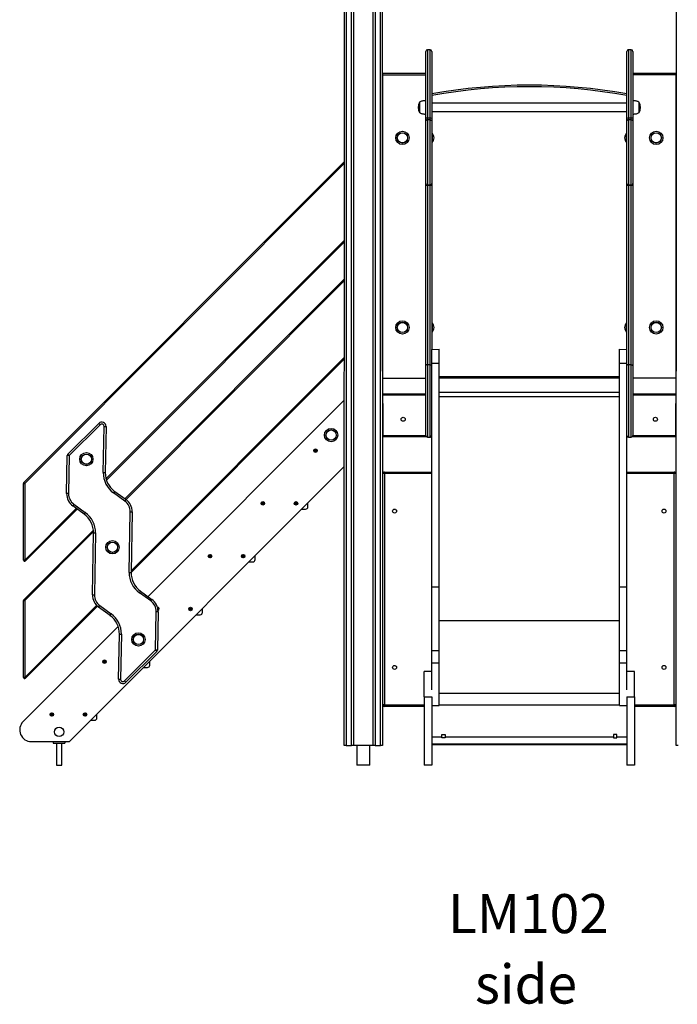
# Model space of a CAD drawing. Units: millimetres. Extents: x 10329 to 33038, y 7549 to 23153.
# Drawn here: x 26805 to 28489, y 18638 to 21158 of the extents above; entities that cross this region are included whole.
import ezdxf

# ---------------------------------------------------------------- set-up
doc = ezdxf.new("R2010")
doc.units = ezdxf.units.MM
for name, color, linetype in [('TIPTAP', 6, 'Continuous'), ('TIPTAP_A1', 4, 'Continuous'), ('TIPTAP_A2', 4, 'Continuous'), ('TIPTAP_DIM', 9, 'Continuous')]:
    doc.layers.add(name, color=color, linetype=linetype)
doc.styles.add('style1', font='arial.ttf', dxfattribs={"height": 100})

# ---------------------------------------------------------------- blocks, each defined once
blk = doc.blocks.new('LM102_side2')
at = {"layer": 'TIPTAP'}
for p, q in [((-49, 50), (-48, 2400)), ((-44, 2400), (-44, 50)), ((-30, 50), (-30, 2400)), ((-25, 2400), (-25, 50)), ((25, 50), (25, 2400)), ((30, 2400), (30, 50)), ((44, 50), (44, 2400)), ((48, 2400), (49, 50)), ((801, 50), (802, 2400)), ((160, 1655), (160, 1826.3)), ((171, 1830.3), (164, 1830.3)), ((164, 1830.3), (164, 1655.6)), ((171, 1655.6), (171, 1830.3)), ((175, 1826.3), (175, 1655)), ((675, 1655), (675, 1826.3)), ((686, 1830.3), (679, 1830.3)), ((679, 1830.3), (679, 1655.6)), ((686, 1655.6), (686, 1830.3)), ((690, 1826.3), (690, 1655)), ((160, 1770), (50, 1770)), ((50, 1766.6), (50, 1770)), ((50, 1766.6), (160, 1766.6)), ((50, 990), (50, 1766.6)), ((800, 1770), (690, 1770)), ((800, 1766.6), (690, 1766.6)), ((800, 1770), (800, 1766.6)), ((800, 1766.6), (800, 990)), ((144, 1696.2), (144, 1669.8)), ((675, 1693.7), (175, 1693.7)), ((706, 1683), (706, 1696.2)), ((175, 1672.4), (675, 1672.4)), ((706, 1669.8), (706, 1683)), ((160, 1648.5), (160, 1655)), ((160, 1488.5), (160, 1648.5)), ((164, 1655.6), (164, 1651.2)), ((171, 1655.6), (164, 1655.6)), ((171, 1651.2), (164, 1651.2)), ((164, 1651.2), (164, 1484.5)), ((171, 1651.2), (171, 1655.6)), ((171, 1484.5), (171, 1651.2)), ((175, 1655), (175, 1648.5)), ((175, 1648.5), (175, 1488.5)), ((675, 1648.5), (675, 1655)), ((675, 1488.5), (675, 1648.5)), ((679, 1655.6), (679, 1651.2)), ((686, 1655.6), (679, 1655.6)), ((686, 1651.2), (679, 1651.2)), ((679, 1651.2), (679, 1484.5)), ((686, 1651.2), (686, 1655.6)), ((686, 1484.5), (686, 1651.2)), ((690, 1655), (690, 1648.5)), ((690, 1648.5), (690, 1488.5)), ((49, 1625), (50, 1625)), ((176, 1617), (176, 1617)), ((176, 1617), (176, 1593)), ((674, 1617), (674, 1617)), ((674, 1593), (674, 1617)), ((801, 1625), (800, 1625)), ((176, 1593), (176, 1593)), ((674, 1593), (674, 1593)), ((49, 1585), (50, 1585)), ((801, 1585), (800, 1585)), ((-869.4, 723.2), (-49, 1543.5)), ((-49, 1539.3), (-867.2, 721)), ((160, 1486.1), (160, 1488.5)), ((175, 1488.5), (175, 1486.1)), ((675, 1486.1), (675, 1488.5)), ((690, 1488.5), (690, 1486.1)), ((160, 1022.3), (160, 1486.1)), ((164, 1484.5), (171, 1484.5)), ((164, 1484.5), (164, 1482.9)), ((171, 1482.9), (164, 1482.9)), ((164, 1482.9), (164, 1024.2)), ((171, 1482.9), (171, 1484.5)), ((171, 1024.2), (171, 1482.9)), ((175, 1486.1), (175, 1063.9)), ((675, 1063.9), (675, 1486.1)), ((679, 1484.5), (686, 1484.5)), ((679, 1484.5), (679, 1482.9)), ((686, 1482.9), (679, 1482.9)), ((679, 1482.9), (679, 1024.2)), ((686, 1482.9), (686, 1484.5)), ((686, 1024.2), (686, 1482.9)), ((690, 1486.1), (690, 1022.3)), ((-659, 732.7), (-49, 1342.7)), ((-49, 1338.5), (-658, 729.5)), ((-610.8, 681.7), (-49, 1243.5)), ((-49, 1239.3), (-607.7, 679.4)), ((49, 1140), (50, 1140)), ((801, 1140), (800, 1140)), ((176, 1132), (176, 1132)), ((176, 1132), (176, 1108)), ((674, 1132), (674, 1132)), ((674, 1108), (674, 1132)), ((49, 1100), (50, 1100)), ((176, 1108), (176, 1108)), ((674, 1108), (674, 1108)), ((801, 1100), (800, 1100)), ((175, 1063.9), (194, 1064.1)), ((175, 1028.4), (175, 1063.9)), ((194, 1028.4), (194, 1064.1)), ((656, 1064.1), (675, 1063.9)), ((656, 1028.4), (656, 1064.1)), ((675, 1028.4), (675, 1063.9)), ((-49, 1038.5), (-594.6, 493.1)), ((-594.5, 497.2), (-49, 1042.7)), ((160, 843.3), (160, 1022.3)), ((171, 1024.2), (164, 1024.2)), ((164, 1024.2), (164, 839.3)), ((171, 839.3), (171, 1024.2)), ((175, 1028.4), (194, 1028.4)), ((175, 455.8), (175, 1028.4)), ((194, 455.8), (194, 1028.4)), ((656, 1028.4), (675, 1028.4)), ((656, 455.8), (656, 1028.4)), ((675, 455.8), (675, 1028.4)), ((686, 1024.2), (679, 1024.2)), ((679, 1024.2), (679, 839.3)), ((686, 839.3), (686, 1024.2)), ((690, 1022.3), (690, 843.3)), ((50, 990), (160, 990)), ((194, 994), (656, 994)), ((656, 990), (194, 990)), ((800, 990), (690, 990)), ((-49, 933.5), (-551.3, 431.2)), ((49, 950), (160, 950)), ((160, 947), (49, 947)), ((194, 954.1), (656, 954.1)), ((194, 943), (656, 943)), ((690, 950), (801, 950)), ((801, 947), (690, 947)), ((51, 925), (49, 925)), ((51, 920), (49, 920)), ((51, 843), (51, 925)), ((801, 925), (799, 925)), ((799, 925), (799, 843)), ((799, 920), (801, 920)), ((-756.7, 795.4), (-677.6, 874.5)), ((-674, 870.9), (-753.1, 791.9)), ((-665.9, 748.6), (-663.8, 866.6)), ((-658.8, 866.5), (-660.9, 748.5)), ((51, 850), (49, 850)), ((51, 843), (160, 843.3)), ((51, 840), (51, 843)), ((161.7, 840), (51, 840)), ((164, 839.3), (171, 839.3)), ((175, 840), (173.3, 840)), ((175, 843), (175, 843)), ((675, 843), (675, 843)), ((676.7, 840), (675, 840)), ((679, 839.3), (686, 839.3)), ((799, 840), (688.3, 840)), ((690, 843.3), (799, 843)), ((799, 850), (801, 850)), ((799, 843), (799, 840)), ((-122.6, 806.3), (-123.5, 805.9)), ((-122.8, 805.9), (-122.6, 806.3)), ((-122.2, 805.4), (-122.6, 806.3)), ((-759.8, 694.7), (-758.1, 792)), ((-753.1, 791.9), (-754.8, 694.7)), ((-123.1, 805), (-124, 804.6)), ((-124, 804.6), (-123.7, 803.7)), ((-123.6, 804.5), (-124, 804.6)), ((-123.5, 804.2), (-123.7, 803.7)), ((-123.7, 803.7), (-122.7, 804.1)), ((-122.7, 804.8), (-123.6, 804.5)), ((-123.6, 804.5), (-123.5, 804.2)), ((-123.5, 805.9), (-123.1, 805)), ((-123, 805.8), (-123.5, 805.9)), ((-123.5, 804.2), (-122.5, 804.5)), ((-122.7, 804.8), (-123.1, 805)), ((-122.8, 805.9), (-123, 805.8)), ((-123, 805.8), (-122.7, 804.8)), ((-122.4, 805), (-122.8, 805.9)), ((-122.5, 804.5), (-122.7, 804.1)), ((-122.7, 804.1), (-122.3, 803.2)), ((-122.5, 804.5), (-122.2, 803.6)), ((-122.4, 805), (-122.2, 805.4)), ((-121.5, 805.3), (-122.4, 805)), ((-122.3, 804.7), (-121.3, 805)), ((-121.9, 803.7), (-122.3, 804.7)), ((-122.3, 804.7), (-121.8, 804.5)), ((-122.3, 803.2), (-121.4, 803.6)), ((-122.2, 803.6), (-122.3, 803.2)), ((-121.3, 805.8), (-122.2, 805.4)), ((-122.2, 803.6), (-121.9, 803.7)), ((-121.9, 803.7), (-121.4, 803.6)), ((-121.8, 804.5), (-120.9, 804.9)), ((-121.4, 803.6), (-121.8, 804.5)), ((-121.5, 805.3), (-121.3, 805.8)), ((-121.3, 805), (-121.5, 805.3)), ((-120.9, 804.9), (-121.3, 805.8)), ((-121.3, 805), (-120.9, 804.9)), ((-751.9, 60.9), (-49, 763.8)), ((50, 154), (50, 746)), ((54, 746), (50, 746)), ((54, 746), (54, 750)), ((54, 750), (175, 750)), ((54, 746), (54, 154)), ((175, 746), (54, 746)), ((675, 750), (796, 750)), ((796, 746), (675, 746)), ((796, 750), (796, 746)), ((796, 154), (796, 746)), ((800, 746), (796, 746)), ((800, 746), (800, 154)), ((-870.2, 524.5), (-870.2, 721)), ((-870.2, 721), (-867.2, 721)), ((-867.2, 721), (-867.2, 524.5)), ((-610.6, 675.4), (-639.7, 696.4)), ((-636.8, 700.5), (-607.7, 679.4)), ((-867.2, 524.5), (-735, 656.7)), ((-714.9, 642.2), (-744.1, 663.3)), ((-741.1, 667.3), (-712, 646.3)), ((-258.2, 670), (-259.1, 669.6)), ((-259.1, 669.6), (-258.7, 668.7)), ((-258.6, 669.4), (-259.1, 669.6)), ((-258.5, 669.1), (-258.7, 668.7)), ((-258.7, 668.7), (-257.8, 669)), ((-257.6, 671.3), (-258.6, 670.9)), ((-258.6, 670.9), (-258.2, 670)), ((-258.1, 670.7), (-258.6, 670.9)), ((-257.7, 669.8), (-258.6, 669.4)), ((-258.6, 669.4), (-258.5, 669.1)), ((-258.5, 669.1), (-257.6, 669.5)), ((-257.7, 669.8), (-258.2, 670)), ((-257.8, 670.8), (-258.1, 670.7)), ((-258.1, 670.7), (-257.7, 669.8)), ((-257.8, 670.8), (-257.6, 671.3)), ((-257.4, 669.9), (-257.8, 670.8)), ((-257.6, 669.5), (-257.8, 669)), ((-257.8, 669), (-257.4, 668.1)), ((-257.2, 670.3), (-257.6, 671.3)), ((-257.6, 669.5), (-257.2, 668.6)), ((-257.4, 669.9), (-257.2, 670.3)), ((-256.5, 670.3), (-257.4, 669.9)), ((-257.2, 668.6), (-257.4, 668.1)), ((-257.4, 668.1), (-256.5, 668.5)), ((-257.3, 669.6), (-256.4, 670)), ((-257.3, 669.6), (-256.9, 669.4)), ((-256.9, 668.7), (-257.3, 669.6)), ((-256.3, 670.7), (-257.2, 670.3)), ((-257.2, 668.6), (-256.9, 668.7)), ((-256.9, 669.4), (-255.9, 669.8)), ((-256.5, 668.5), (-256.9, 669.4)), ((-256.9, 668.7), (-256.5, 668.5)), ((-256.5, 670.3), (-256.3, 670.7)), ((-256.4, 670), (-256.5, 670.3)), ((-256.4, 670), (-255.9, 669.8)), ((-255.9, 669.8), (-256.3, 670.7)), ((-173.2, 670), (-174.1, 669.6)), ((-174.1, 669.6), (-173.7, 668.7)), ((-173.6, 669.4), (-174.1, 669.6)), ((-173.5, 669.1), (-173.7, 668.7)), ((-173.7, 668.7), (-172.8, 669)), ((-172.6, 671.3), (-173.6, 670.9)), ((-173.6, 670.9), (-173.2, 670)), ((-173.1, 670.7), (-173.6, 670.9)), ((-172.7, 669.8), (-173.6, 669.4)), ((-173.6, 669.4), (-173.5, 669.1)), ((-173.5, 669.1), (-172.6, 669.5)), ((-172.7, 669.8), (-173.2, 670)), ((-172.8, 670.8), (-173.1, 670.7)), ((-173.1, 670.7), (-172.7, 669.8)), ((-172.8, 670.8), (-172.6, 671.3)), ((-172.4, 669.9), (-172.8, 670.8)), ((-172.6, 669.5), (-172.8, 669)), ((-172.8, 669), (-172.4, 668.1)), ((-172.2, 670.3), (-172.6, 671.3)), ((-172.6, 669.5), (-172.2, 668.6)), ((-171.5, 670.3), (-172.4, 669.9)), ((-172.4, 669.9), (-172.2, 670.3)), ((-172.2, 668.6), (-172.4, 668.1)), ((-172.4, 668.1), (-171.5, 668.5)), ((-172.3, 669.6), (-171.4, 670)), ((-171.9, 668.7), (-172.3, 669.6)), ((-172.3, 669.6), (-171.9, 669.4)), ((-171.3, 670.7), (-172.2, 670.3)), ((-172.2, 668.6), (-171.9, 668.7)), ((-171.9, 669.4), (-170.9, 669.8)), ((-171.5, 668.5), (-171.9, 669.4)), ((-171.9, 668.7), (-171.5, 668.5)), ((-171.5, 670.3), (-171.3, 670.7)), ((-171.4, 670), (-171.5, 670.3)), ((-171.4, 670), (-170.9, 669.8)), ((-170.9, 669.8), (-171.3, 670.7)), ((-141.9, 660.9), (-141.9, 670.9)), ((-732.5, 654.9), (-865.1, 522.4)), ((-599.6, 493.2), (-596.9, 648)), ((-591.9, 647.9), (-594.6, 493.1)), ((-157.9, 654.9), (-147.9, 654.9)), ((-869.4, 423.2), (-691.2, 601.3)), ((-690.9, 597.4), (-867.2, 421)), ((-693.6, 435.7), (-690.9, 594.2)), ((-685.9, 594.1), (-688.6, 435.6)), ((-393.2, 534.9), (-394.2, 534.5)), ((-394.2, 534.5), (-393.8, 533.6)), ((-393.7, 534.3), (-394.2, 534.5)), ((-393.6, 534.1), (-393.8, 533.6)), ((-393.8, 533.6), (-392.8, 534)), ((-392.8, 534.7), (-393.7, 534.3)), ((-393.7, 534.3), (-393.6, 534.1)), ((-392.7, 536.2), (-393.6, 535.8)), ((-393.6, 535.8), (-393.2, 534.9)), ((-393.2, 535.6), (-393.6, 535.8)), ((-393.6, 534.1), (-392.7, 534.4)), ((-392.9, 535.8), (-393.2, 535.6)), ((-393.2, 535.6), (-392.8, 534.7)), ((-392.8, 534.7), (-393.2, 534.9)), ((-392.9, 535.8), (-392.7, 536.2)), ((-392.5, 534.8), (-392.9, 535.8)), ((-392.7, 534.4), (-392.8, 534)), ((-392.8, 534), (-392.5, 533.1)), ((-392.3, 535.3), (-392.7, 536.2)), ((-392.7, 534.4), (-392.3, 533.5)), ((-392.5, 534.8), (-392.3, 535.3)), ((-391.6, 535.2), (-392.5, 534.8)), ((-392.3, 533.5), (-392.5, 533.1)), ((-392.5, 533.1), (-391.5, 533.4)), ((-392.4, 534.6), (-391.4, 534.9)), ((-392.4, 534.6), (-391.9, 534.4)), ((-392, 533.6), (-392.4, 534.6)), ((-391.4, 535.7), (-392.3, 535.3)), ((-392.3, 533.5), (-392, 533.6)), ((-392, 533.6), (-391.5, 533.4)), ((-391.9, 534.4), (-391, 534.7)), ((-391.5, 533.4), (-391.9, 534.4)), ((-391.6, 535.2), (-391.4, 535.7)), ((-391.4, 534.9), (-391.6, 535.2)), ((-391, 534.7), (-391.4, 535.7)), ((-391.4, 534.9), (-391, 534.7)), ((-308.2, 534.9), (-309.2, 534.5)), ((-309.2, 534.5), (-308.8, 533.6)), ((-308.7, 534.3), (-309.2, 534.5)), ((-308.6, 534.1), (-308.8, 533.6)), ((-308.8, 533.6), (-307.8, 534)), ((-307.8, 534.7), (-308.7, 534.3)), ((-308.7, 534.3), (-308.6, 534.1)), ((-307.7, 536.2), (-308.6, 535.8)), ((-308.6, 535.8), (-308.2, 534.9)), ((-308.2, 535.6), (-308.6, 535.8)), ((-308.6, 534.1), (-307.7, 534.4)), ((-307.9, 535.8), (-308.2, 535.6)), ((-308.2, 535.6), (-307.8, 534.7)), ((-307.8, 534.7), (-308.2, 534.9)), ((-307.9, 535.8), (-307.7, 536.2)), ((-307.5, 534.8), (-307.9, 535.8)), ((-307.7, 534.4), (-307.8, 534)), ((-307.8, 534), (-307.5, 533.1)), ((-307.3, 535.3), (-307.7, 536.2)), ((-307.7, 534.4), (-307.3, 533.5)), ((-307.5, 534.8), (-307.3, 535.3)), ((-306.6, 535.2), (-307.5, 534.8)), ((-307.3, 533.5), (-307.5, 533.1)), ((-307.5, 533.1), (-306.5, 533.4)), ((-307.4, 534.6), (-306.4, 534.9)), ((-307, 533.6), (-307.4, 534.6)), ((-307.4, 534.6), (-306.9, 534.4)), ((-306.4, 535.7), (-307.3, 535.3)), ((-307.3, 533.5), (-307, 533.6)), ((-307, 533.6), (-306.5, 533.4)), ((-306.9, 534.4), (-306, 534.7)), ((-306.5, 533.4), (-306.9, 534.4)), ((-306.6, 535.2), (-306.4, 535.7)), ((-306.4, 534.9), (-306.6, 535.2)), ((-306, 534.7), (-306.4, 535.7)), ((-306.4, 534.9), (-306, 534.7)), ((-277, 525.9), (-277, 535.8)), ((-867.2, 524.5), (-870.2, 524.5)), ((-292.9, 519.9), (-283, 519.9)), ((175, 455.8), (194, 455.8)), ((175, 293.5), (175, 455.8)), ((194, 293.5), (194, 455.8)), ((656, 455.8), (675, 455.8)), ((656, 293.5), (656, 455.8)), ((675, 293.5), (675, 455.8)), ((-544.3, 420), (-573.5, 441)), ((-570.6, 445), (-541.4, 424)), ((-870.2, 224.5), (-870.2, 421)), ((-870.2, 421), (-867.2, 421)), ((-867.2, 421), (-867.2, 224.5)), ((-867.2, 224.5), (-683, 408.7)), ((-680.9, 406.6), (-865.1, 222.4)), ((-648.7, 383.2), (-677.9, 404.2)), ((-674.9, 408.2), (-645.8, 387.2)), ((-532.4, 294.6), (-530.7, 392.6)), ((-525.7, 392.5), (-527.4, 294.5)), ((-526.2, 399.6), (-526.1, 399.7)), ((-526.2, 399.6), (-526.1, 399.7)), ((-526.1, 399.7), (-526.1, 399.7)), ((-443.3, 399.8), (-444.2, 399.5)), ((-444.2, 399.5), (-443.8, 398.5)), ((-443.8, 399.3), (-444.2, 399.5)), ((-442.8, 399.7), (-443.8, 399.3)), ((-443.8, 399.3), (-443.6, 399)), ((-443.6, 399), (-443.8, 398.5)), ((-443.8, 398.5), (-442.9, 398.9)), ((-442.7, 401.2), (-443.7, 400.8)), ((-443.7, 400.8), (-443.3, 399.8)), ((-443.2, 400.6), (-443.7, 400.8)), ((-443.6, 399), (-442.7, 399.4)), ((-442.8, 399.7), (-443.3, 399.8)), ((-442.9, 400.7), (-443.2, 400.6)), ((-443.2, 400.6), (-442.8, 399.7)), ((-442.9, 400.7), (-442.7, 401.2)), ((-442.5, 399.8), (-442.9, 400.7)), ((-442.7, 399.4), (-442.9, 398.9)), ((-442.9, 398.9), (-442.5, 398)), ((-442.4, 400.2), (-442.7, 401.2)), ((-442.7, 399.4), (-442.3, 398.5)), ((-442.5, 399.8), (-442.4, 400.2)), ((-441.6, 400.2), (-442.5, 399.8)), ((-442.3, 398.5), (-442.5, 398)), ((-442.5, 398), (-441.6, 398.4)), ((-441.4, 400.6), (-442.4, 400.2)), ((-442.4, 399.5), (-441.5, 399.9)), ((-442.4, 399.5), (-442, 399.3)), ((-442, 398.6), (-442.4, 399.5)), ((-442.3, 398.5), (-442, 398.6)), ((-442, 399.3), (-441.1, 399.7)), ((-441.6, 398.4), (-442, 399.3)), ((-442, 398.6), (-441.6, 398.4)), ((-441.6, 400.2), (-441.4, 400.6)), ((-441.5, 399.9), (-441.6, 400.2)), ((-441.5, 399.9), (-441.1, 399.7)), ((-441.1, 399.7), (-441.4, 400.6)), ((-428, 384.8), (-418, 384.8)), ((-412, 390.8), (-412, 400.7)), ((-627.7, 354.8), (-871.3, 111.2)), ((194, 370.3), (656, 370.3)), ((-626.7, 219.9), (-624.7, 335.1)), ((-619.7, 335), (-621.7, 219.8)), ((-611.5, 215.5), (-532.4, 294.6)), ((-528.8, 291), (-607.9, 211.9)), ((175, 293.5), (194, 293.5)), ((175, 262), (175, 293.5)), ((194, 262), (194, 293.5)), ((656, 293.5), (675, 293.5)), ((656, 262), (656, 293.5)), ((675, 262), (675, 293.5)), ((-663.3, 264.8), (-664.3, 264.4)), ((-664.3, 264.4), (-663.9, 263.5)), ((-663.8, 264.2), (-664.3, 264.4)), ((-663.9, 263.5), (-663, 263.9)), ((-663.7, 263.9), (-663.9, 263.5)), ((-662.9, 264.6), (-663.8, 264.2)), ((-663.8, 264.2), (-663.7, 263.9)), ((-662.8, 266.1), (-663.7, 265.7)), ((-663.7, 265.7), (-663.3, 264.8)), ((-663.3, 265.5), (-663.7, 265.7)), ((-663.7, 263.9), (-662.8, 264.3)), ((-663, 265.6), (-663.3, 265.5)), ((-663.3, 265.5), (-662.9, 264.6)), ((-662.9, 264.6), (-663.3, 264.8)), ((-663, 265.6), (-662.8, 266.1)), ((-662.6, 264.7), (-663, 265.6)), ((-662.8, 264.3), (-663, 263.9)), ((-663, 263.9), (-662.6, 262.9)), ((-662.4, 265.2), (-662.8, 266.1)), ((-662.8, 264.3), (-662.4, 263.4)), ((-662.6, 264.7), (-662.4, 265.2)), ((-661.7, 265.1), (-662.6, 264.7)), ((-662.4, 263.4), (-662.6, 262.9)), ((-662.6, 262.9), (-661.7, 263.3)), ((-662.5, 264.4), (-661.6, 264.8)), ((-662.1, 263.5), (-662.5, 264.4)), ((-662.5, 264.4), (-662, 264.2)), ((-661.5, 265.6), (-662.4, 265.2)), ((-662.4, 263.4), (-662.1, 263.5)), ((-662.1, 263.5), (-661.7, 263.3)), ((-662, 264.2), (-661.1, 264.6)), ((-661.7, 263.3), (-662, 264.2)), ((-661.7, 265.1), (-661.5, 265.6)), ((-661.6, 264.8), (-661.7, 265.1)), ((-661.6, 264.8), (-661.1, 264.6)), ((-661.1, 264.6), (-661.5, 265.6)), ((-547.1, 255.8), (-547.1, 265.7)), ((175, 262), (194, 262)), ((175, 192.2), (175, 262)), ((194, 152.3), (194, 262)), ((656, 152.3), (656, 262)), ((656, 262), (675, 262)), ((675, 192.2), (675, 262)), ((-563, 249.8), (-553.1, 249.8)), ((175, 239.8), (156, 239.8)), ((156, 174.8), (156, 239.8)), ((694, 239.8), (675, 239.8)), ((694, 174.8), (694, 239.8)), ((-867.2, 224.5), (-870.2, 224.5)), ((194, 184.1), (656, 184.1)), ((54, 154), (50, 154)), ((54, 150), (54, 154)), ((54, 154), (156, 154)), ((156, 174.8), (156, 0)), ((156, 174.8), (175, 174.8)), ((175, 174.8), (175, 0)), ((175, 152.3), (194, 152.3)), ((194, 154.1), (656, 154.1)), ((656, 152.3), (675, 152.3)), ((675, 174.8), (694, 174.8)), ((675, 174.8), (675, 0)), ((694, 174.8), (694, 0)), ((694, 154), (796, 154)), ((796, 154), (796, 150)), ((800, 154), (796, 154)), ((-798.4, 129.7), (-799.3, 129.4)), ((-798.9, 129.2), (-799.3, 129.4)), ((-799.3, 129.4), (-798.9, 128.4)), ((-797.9, 129.5), (-798.9, 129.2)), ((-798.9, 129.2), (-798.8, 128.9)), ((-798.8, 128.9), (-798.9, 128.4)), ((-798.9, 128.4), (-798, 128.8)), ((-797.9, 131), (-798.8, 130.7)), ((-798.8, 130.7), (-798.4, 129.7)), ((-798.3, 130.5), (-798.8, 130.7)), ((-798.8, 128.9), (-797.8, 129.3)), ((-797.9, 129.5), (-798.4, 129.7)), ((-798, 130.6), (-798.3, 130.5)), ((-798.3, 130.5), (-797.9, 129.5)), ((-798, 130.6), (-797.9, 131)), ((-797.7, 129.7), (-798, 130.6)), ((-797.8, 129.3), (-798, 128.8)), ((-798, 128.8), (-797.6, 127.9)), ((-797.5, 130.1), (-797.9, 131)), ((-797.8, 129.3), (-797.4, 128.3)), ((-797.7, 129.7), (-797.5, 130.1)), ((-796.7, 130), (-797.7, 129.7)), ((-797.6, 127.9), (-796.7, 128.3)), ((-797.4, 128.3), (-797.6, 127.9)), ((-796.6, 130.5), (-797.5, 130.1)), ((-797.5, 129.4), (-796.6, 129.8)), ((-797.2, 128.5), (-797.5, 129.4)), ((-797.5, 129.4), (-797.1, 129.2)), ((-797.4, 128.3), (-797.2, 128.5)), ((-797.2, 128.5), (-796.7, 128.3)), ((-797.1, 129.2), (-796.2, 129.6)), ((-796.7, 128.3), (-797.1, 129.2)), ((-796.7, 130), (-796.6, 130.5)), ((-796.6, 129.8), (-796.7, 130)), ((-796.2, 129.6), (-796.6, 130.5)), ((-796.6, 129.8), (-796.2, 129.6)), ((-713.4, 129.7), (-714.3, 129.4)), ((-713.9, 129.2), (-714.3, 129.4)), ((-714.3, 129.4), (-713.9, 128.4)), ((-712.9, 129.5), (-713.9, 129.2)), ((-713.9, 129.2), (-713.8, 128.9)), ((-713.8, 128.9), (-713.9, 128.4)), ((-713.9, 128.4), (-713, 128.8)), ((-712.9, 131), (-713.8, 130.7)), ((-713.8, 130.7), (-713.4, 129.7)), ((-713.3, 130.5), (-713.8, 130.7)), ((-713.8, 128.9), (-712.8, 129.3)), ((-712.9, 129.5), (-713.4, 129.7)), ((-713, 130.6), (-713.3, 130.5)), ((-713.3, 130.5), (-712.9, 129.5)), ((-713, 130.6), (-712.9, 131)), ((-712.7, 129.7), (-713, 130.6)), ((-712.8, 129.3), (-713, 128.8)), ((-713, 128.8), (-712.6, 127.9)), ((-712.5, 130.1), (-712.9, 131)), ((-712.8, 129.3), (-712.4, 128.3)), ((-712.7, 129.7), (-712.5, 130.1)), ((-711.7, 130), (-712.7, 129.7)), ((-712.6, 127.9), (-711.7, 128.3)), ((-712.4, 128.3), (-712.6, 127.9)), ((-711.6, 130.5), (-712.5, 130.1)), ((-712.5, 129.4), (-711.6, 129.8)), ((-712.5, 129.4), (-712.1, 129.2)), ((-712.2, 128.5), (-712.5, 129.4)), ((-712.4, 128.3), (-712.2, 128.5)), ((-712.2, 128.5), (-711.7, 128.3)), ((-712.1, 129.2), (-711.2, 129.6)), ((-711.7, 128.3), (-712.1, 129.2)), ((-711.7, 130), (-711.6, 130.5)), ((-711.6, 129.8), (-711.7, 130)), ((-711.2, 129.6), (-711.6, 130.5)), ((-711.6, 129.8), (-711.2, 129.6)), ((-682.2, 120.7), (-682.2, 130.6)), ((156, 150), (54, 150)), ((796, 150), (694, 150)), ((-698.1, 114.7), (-688.2, 114.7)), ((200.7, 77.9), (209.2, 77.9)), ((200.7, 72), (200.7, 77.9)), ((209.2, 77.9), (209.2, 72)), ((649.3, 77.9), (640.7, 77.9)), ((640.7, 77.9), (640.7, 72)), ((649.3, 72), (649.3, 77.9)), ((-850.1, 60), (-754, 60)), ((-794, 60), (-794, 56)), ((-794, 56), (-764, 56)), ((-786, 56), (-786, 0)), ((-772, 0), (-772, 56)), ((-764, 60), (-764, 56)), ((175, 72), (200.7, 72)), ((175, 54.1), (675, 54.1)), ((175, 53), (675, 53)), ((200.7, 69.9), (200.7, 72)), ((209.2, 69.9), (200.7, 70.8)), ((209.2, 69.9), (200.7, 69.9)), ((209.2, 72), (640.7, 72)), ((209.2, 72), (209.2, 69.9)), ((640.7, 72), (640.7, 69.9)), ((640.7, 69.9), (649.3, 70.8)), ((640.7, 69.9), (649.3, 69.9)), ((649.3, 72), (675, 72)), ((649.3, 69.9), (649.3, 72)), ((-44, 50), (-49, 50)), ((-44, 50), (-30, 50)), ((-25, 50), (-30, 50)), ((25, 50), (-25, 50)), ((-16.9, 50), (-16.9, 0)), ((16.9, 0), (16.9, 50)), ((30, 50), (25, 50)), ((30, 50), (44, 50)), ((49, 50), (44, 50)), ((806, 50), (801, 50)), ((-786, 0), (-772, 0)), ((16.9, 0), (-16.9, 0)), ((175, 0), (156, 0)), ((694, 0), (675, 0))]:
    blk.add_line(p, q, dxfattribs=at)
at = {"layer": 'TIPTAP', "flags": 128}
for points in [[(164, 1651.2), (163.2, 1651.1), (162.5, 1651), (161.8, 1650.7), (161.2, 1650.4), (160.7, 1650), (160.3, 1649.5), (160.1, 1649), (160, 1648.5)], [(171, 1651.2), (171.8, 1651.1), (172.5, 1651), (173.2, 1650.7), (173.8, 1650.4), (174.3, 1650), (174.7, 1649.5), (174.9, 1649), (175, 1648.5)], [(679, 1651.2), (678.2, 1651.1), (677.5, 1651), (676.8, 1650.7), (676.2, 1650.4), (675.7, 1650), (675.3, 1649.5), (675.1, 1649), (675, 1648.5)], [(686, 1651.2), (686.8, 1651.1), (687.5, 1651), (688.2, 1650.7), (688.8, 1650.4), (689.3, 1650), (689.7, 1649.5), (689.9, 1649), (690, 1648.5)], [(164, 1024.2), (163.2, 1024.2), (162.5, 1024), (161.8, 1023.9), (161.2, 1023.6), (160.7, 1023.3), (160.3, 1023), (160.1, 1022.6), (160, 1022.3)], [(171, 1024.2), (171.8, 1024.2), (172.5, 1024), (173.2, 1023.9), (173.8, 1023.6), (174.3, 1023.3), (174.7, 1023), (174.9, 1022.6), (175, 1022.3)], [(679, 1024.2), (678.2, 1024.2), (677.5, 1024), (676.8, 1023.9), (676.2, 1023.6), (675.7, 1023.3), (675.3, 1023), (675.1, 1022.6), (675, 1022.3)], [(686, 1024.2), (686.8, 1024.2), (687.5, 1024), (688.2, 1023.9), (688.8, 1023.6), (689.3, 1023.3), (689.7, 1023), (689.9, 1022.6), (690, 1022.3)], [(-674, 870.9), (-674.7, 871.6), (-675.4, 872.3), (-676, 872.9), (-676.5, 873.4), (-677, 873.9), (-677.3, 874.2), (-677.5, 874.4), (-677.6, 874.5)], [(-663.8, 866.6), (-662.8, 866.6), (-661.9, 866.6), (-661, 866.5), (-660.3, 866.5), (-659.6, 866.5), (-659.2, 866.5), (-658.9, 866.5), (-658.8, 866.5)], [(-753.1, 791.9), (-754.1, 791.9), (-755, 791.9), (-755.9, 791.9), (-756.7, 791.9), (-757.3, 791.9), (-757.7, 791.9), (-758, 792), (-758.1, 792)], [(-753.1, 791.9), (-753.8, 792.6), (-754.5, 793.2), (-755.1, 793.8), (-755.6, 794.4), (-756.1, 794.8), (-756.4, 795.1), (-756.6, 795.3), (-756.7, 795.4)], [(-665.9, 748.6), (-664.9, 748.6), (-663.9, 748.6), (-663.1, 748.5), (-662.3, 748.5), (-661.7, 748.5), (-661.2, 748.5), (-661, 748.5), (-660.9, 748.5)], [(-867.2, 721), (-867.7, 721.5), (-868.1, 721.9), (-868.4, 722.2), (-868.7, 722.5), (-869, 722.8), (-869.2, 723), (-869.3, 723.1), (-869.4, 723.2)], [(-754.8, 694.7), (-755.8, 694.7), (-756.7, 694.7), (-757.6, 694.7), (-758.4, 694.7), (-759, 694.7), (-759.4, 694.7), (-759.7, 694.7), (-759.8, 694.7)], [(-639.7, 696.4), (-639.2, 697.2), (-638.6, 697.9), (-638.1, 698.6), (-637.7, 699.3), (-637.3, 699.8), (-637, 700.1), (-636.9, 700.4), (-636.8, 700.5)], [(-741.1, 667.3), (-741.7, 666.5), (-742.2, 665.8), (-742.8, 665.1), (-743.2, 664.5), (-743.6, 663.9), (-743.8, 663.6), (-744, 663.3), (-744.1, 663.3)], [(-610.6, 675.4), (-610, 676.2), (-609.5, 676.9), (-609, 677.6), (-608.5, 678.2), (-608.2, 678.7), (-607.9, 679.1), (-607.7, 679.3), (-607.7, 679.4)], [(-712, 646.3), (-712.6, 645.5), (-713.1, 644.7), (-713.6, 644), (-714.1, 643.4), (-714.4, 642.9), (-714.7, 642.6), (-714.9, 642.3), (-714.9, 642.2)], [(-596.9, 648), (-595.9, 648), (-595, 648), (-594.1, 648), (-593.4, 648), (-592.8, 648), (-592.3, 648), (-592, 648), (-591.9, 647.9)], [(-690.9, 594.2), (-690.8, 594.2), (-690.5, 594.2), (-690, 594.2), (-689.4, 594.2), (-688.6, 594.2), (-687.8, 594.1), (-686.8, 594.1), (-685.9, 594.1)], [(-865.1, 522.4), (-865.2, 522.4), (-865.3, 522.5), (-865.5, 522.7), (-865.7, 523), (-866.1, 523.3), (-866.4, 523.7), (-866.8, 524.1), (-867.2, 524.5)], [(-599.6, 493.2), (-598.6, 493.2), (-597.7, 493.1), (-596.8, 493.1), (-596.1, 493.1), (-595.5, 493.1), (-595, 493.1), (-594.7, 493.1), (-594.6, 493.1)], [(-693.6, 435.7), (-693.5, 435.7), (-693.3, 435.7), (-692.8, 435.6), (-692.2, 435.6), (-691.4, 435.6), (-690.5, 435.6), (-689.6, 435.6), (-688.6, 435.6)], [(-570.6, 445), (-570.6, 445), (-570.8, 444.7), (-571.1, 444.4), (-571.4, 443.9), (-571.9, 443.2), (-572.4, 442.5), (-572.9, 441.8), (-573.5, 441)], [(-867.2, 421), (-867.7, 421.5), (-868.1, 421.9), (-868.4, 422.2), (-868.7, 422.5), (-869, 422.8), (-869.2, 423), (-869.3, 423.1), (-869.4, 423.2)], [(-677.9, 404.2), (-677.8, 404.3), (-677.7, 404.5), (-677.4, 404.9), (-677, 405.4), (-676.6, 406), (-676.1, 406.7), (-675.5, 407.4), (-674.9, 408.2)], [(-541.4, 424), (-541.5, 423.9), (-541.6, 423.7), (-541.9, 423.3), (-542.3, 422.8), (-542.7, 422.2), (-543.2, 421.5), (-543.8, 420.8), (-544.3, 420)], [(-648.7, 383.2), (-648.7, 383.2), (-648.5, 383.5), (-648.2, 383.8), (-647.9, 384.3), (-647.4, 385), (-646.9, 385.7), (-646.4, 386.4), (-645.8, 387.2)], [(-525.7, 392.5), (-525.8, 392.5), (-526, 392.5), (-526.5, 392.6), (-527.1, 392.6), (-527.9, 392.6), (-528.8, 392.6), (-529.7, 392.6), (-530.7, 392.6)], [(-624.7, 335.1), (-624.6, 335.1), (-624.3, 335.1), (-623.8, 335.1), (-623.2, 335.1), (-622.5, 335.1), (-621.6, 335.1), (-620.7, 335), (-619.7, 335)], [(-528.8, 291), (-528.9, 291.1), (-529.1, 291.3), (-529.4, 291.6), (-529.9, 292.1), (-530.4, 292.6), (-531, 293.2), (-531.7, 293.9), (-532.4, 294.6)], [(-527.4, 294.5), (-527.5, 294.5), (-527.8, 294.5), (-528.2, 294.5), (-528.8, 294.5), (-529.6, 294.5), (-530.5, 294.5), (-531.4, 294.5), (-532.4, 294.6)], [(-865.1, 222.4), (-865.2, 222.4), (-865.3, 222.5), (-865.5, 222.7), (-865.7, 223), (-866.1, 223.3), (-866.4, 223.7), (-866.8, 224.1), (-867.2, 224.5)], [(-626.7, 219.9), (-626.6, 219.9), (-626.3, 219.9), (-625.9, 219.9), (-625.2, 219.9), (-624.5, 219.9), (-623.6, 219.9), (-622.7, 219.8), (-621.7, 219.8)], [(-607.9, 211.9), (-608, 212), (-608.2, 212.2), (-608.5, 212.5), (-609, 213), (-609.5, 213.5), (-610.1, 214.1), (-610.8, 214.8), (-611.5, 215.5)]]:
    blk.add_lwpolyline(points, dxfattribs=at)
at = {"layer": 'TIPTAP'}
for centre, radius in [((100, 1605), 17), ((100, 1605), 13.2), ((100, 1605), 13), ((750, 1605), 17), ((750, 1605), 13.2), ((750, 1605), 13), ((100, 1120), 17), ((750, 1120), 17), ((100, 1120), 13.2), ((100, 1120), 13), ((750, 1120), 13.2), ((750, 1120), 13), ((102, 885), 5.25), ((748, 885), 5.25), ((-82.6, 844.6), 17), ((-82.6, 844.6), 13.2), ((-82.6, 844.6), 13), ((-122.5, 804.7), 4.5), ((-122.5, 804.7), 4), ((-709.3, 782.8), 17), ((-709.3, 782.8), 13.2), ((-709.3, 782.8), 13), ((-257.5, 669.7), 4.5), ((-257.5, 669.7), 4), ((-172.5, 669.7), 4.5), ((-172.5, 669.7), 4), ((80, 650), 5), ((770, 650), 5), ((-642.5, 557.4), 17), ((-642.5, 557.4), 13.2), ((-642.5, 557.4), 13), ((-392.6, 534.6), 4.5), ((-392.6, 534.6), 4), ((-307.6, 534.6), 4.5), ((-307.6, 534.6), 4), ((-442.6, 399.6), 4.5), ((-442.6, 399.6), 4), ((-576, 321.6), 17), ((-576, 321.6), 13.2), ((-576, 321.6), 13), ((-662.7, 264.5), 4.5), ((-662.7, 264.5), 4), ((80, 250), 5), ((770, 250), 5), ((-797.7, 129.5), 4.5), ((-797.7, 129.5), 4), ((-712.7, 129.5), 4.5), ((-712.7, 129.5), 4), ((-779, 85), 12)]:
    blk.add_circle(centre, radius, dxfattribs=at)
for centre, radius, start, end in [((164, 1826.3), 4, 90, 180), ((171, 1826.3), 4, 0, 90), ((679, 1826.3), 4, 89.9998, 180), ((686, 1826.3), 4, 0, 90), ((425, 346.9), 1393.1, 79.6618, 100.3382), ((425, 346.9), 1389.1, 79.6317, 100.3683), ((163.1, 1683.1), 23.1, 145.4944, 214.5056), ((686.9, 1682.9), 23.1, 325.4945, 34.5056), ((163, 1647.6), 7.98, 82.9336, 112.2124), ((172, 1647.6), 7.98, 67.7879, 97.0662), ((678, 1647.6), 7.98, 82.9335, 112.2124), ((687, 1647.6), 7.98, 67.7876, 97.0665), ((164.1, 1605), 16.9, 0, 45.2397), ((685.9, 1605), 16.9, 134.7602, 179.9999), ((164.1, 1605), 16.9, 314.7603, 359.9998), ((685.9, 1605), 16.9, 180.0003, 225.2398), ((164, 1488.5), 4, 179.9994, 269.9999), ((171, 1488.5), 4, 270, 0.0003), ((679, 1488.5), 4, 179.9994, 269.9999), ((686, 1488.5), 4, 269.9997, 0.0003), ((163.6, 1486.6), 3.66, 187.1566, 275.7021), ((171.4, 1486.6), 3.66, 264.2982, 352.843), ((678.6, 1486.6), 3.66, 187.1565, 275.7023), ((686.4, 1486.6), 3.66, 264.2977, 352.8435), ((164.1, 1120), 16.9, 0, 45.2397), ((164.1, 1120), 16.9, 314.7603, 0), ((685.9, 1120), 16.9, 134.7602, 179.9999), ((685.9, 1120), 16.9, 180, 225.2398), ((-669.8, 866.7), 11, 359.0008, 135.0002), ((-669.8, 866.7), 6, 359.0011, 134.9998), ((164, 843.3), 4, 180, 270), ((171, 843.3), 4, 270, 359.9999), ((679, 843.3), 4, 184.0422, 270.1425), ((686, 843.3), 4, 269.9997, 359.9999), ((-753.1, 791.9), 5, 134.9996, 179.0014), ((-602.9, 747.5), 63, 179.001, 234.1874), ((-602.9, 747.5), 58, 179.0011, 234.1874), ((54, 746), 4, 90, 180.0001), ((796, 746), 4, 359.9999, 90.0001), ((-867.2, 721), 3, 135.0006, 180.0003), ((-721.8, 694.1), 38, 179.0015, 234.1874), ((-721.8, 694.1), 33, 179.0015, 234.1874), ((-629.9, 648.6), 33, 359, 54.1874), ((-629.9, 648.6), 38, 359, 54.1873), ((-147.9, 660.9), 6, 270, 0), ((-748.9, 595.2), 58, 359, 54.1874), ((-748.9, 595.2), 63, 359, 54.1874), ((-867.2, 524.5), 3, 180.0005, 314.9993), ((-283, 525.9), 6, 270, 0), ((-536.6, 492.1), 63, 179, 234.1874), ((-536.6, 492.1), 58, 179, 234.1874), ((-655.6, 435), 38, 179, 234.1874), ((-655.6, 435), 33, 179, 234.1874), ((-867.2, 421), 3, 135.0006, 180.0004), ((-563.7, 393.2), 33, 359, 54.1874), ((-563.7, 393.2), 38, 359, 54.1874), ((-527.6, 399.6), 4.5, 294.9986, 85.0798), ((-527.6, 400.1), 4, 352.8312, 84.9127), ((-682.7, 336.1), 58, 359, 54.1874), ((-682.7, 336.1), 63, 359, 54.1874), ((-527.6, 399), 4, 297.7925, 7.7566), ((-418, 390.8), 6, 270, 0), ((-532.4, 294.6), 5, 314.9999, 358.9999), ((-553.1, 255.8), 6, 270, 0), ((-867.2, 224.5), 3, 180.0007, 314.9993), ((-615.7, 219.7), 11, 179.0001, 314.9999), ((-615.7, 219.7), 6, 178.9999, 315.0002), ((54, 154), 4, 180.0002, 270.0001), ((796, 154), 4, 269.9999, 359.9999), ((-850.1, 90), 30, 135, 270), ((-688.2, 120.7), 6, 270, 0), ((-754, 63), 3, 269.9996, 314.9998)]:
    blk.add_arc(centre, radius, start, end, dxfattribs=at)
for points, knots in [([(160, 1700), (159.1, 1700), (157.1, 1700), (154, 1699.7), (150.6, 1699.2), (147.1, 1698.3), (145, 1696.9), (144, 1696.2)], [0, 0, 0, 0, 0.165865, 0.355961, 0.555867, 0.786882, 1, 1, 1, 1]), ([(706, 1696.2), (705.2, 1696.8), (703.4, 1698), (700.4, 1698.9), (697, 1699.6), (693.5, 1700), (691.1, 1700), (690, 1700)], [0, 0, 0, 0, 0.17964, 0.373067, 0.573209, 0.801598, 1, 1, 1, 1]), ([(144, 1669.8), (144.8, 1669.3), (146.6, 1668.1), (149.6, 1667.1), (153, 1666.4), (156.5, 1666.1), (158.9, 1666), (160, 1666)], [0, 0, 0, 0, 0.17964, 0.373067, 0.57321, 0.8016, 1, 1, 1, 1]), ([(690, 1666), (690.9, 1666), (692.9, 1666.1), (696, 1666.3), (699.4, 1666.9), (702.9, 1667.8), (705, 1669.2), (706, 1669.8)], [0, 0, 0, 0, 0.165865, 0.355962, 0.555864, 0.786877, 1, 1, 1, 1])]:
    blk.add_open_spline(points, degree=3, knots=knots, dxfattribs=at)
at = {"layer": 'TIPTAP_A1', "insert": (175.9, -330.1), "char_height": 100, "attachment_point": 1, "style": 'style1'}
blk.add_mtext_dynamic_manual_height_columns('{\\W1.33014; }LM102', width=512.804, gutter_width=500, heights=[0], dxfattribs=at)
at = {"layer": 'TIPTAP_A2', "insert": (239.4, -510.4), "char_height": 100, "attachment_point": 1, "style": 'style1'}
blk.add_mtext_dynamic_manual_height_columns('{\\W1.5193; }side', width=364.118, gutter_width=500, heights=[0], dxfattribs=at)

msp = doc.modelspace()

# ---------------------------------------------------------------- block references
at = {"layer": 'TIPTAP_DIM'}
msp.add_blockref('LM102_side2', (27684.9, 19250.2), dxfattribs=at)

doc.saveas('drawing.dxf')
